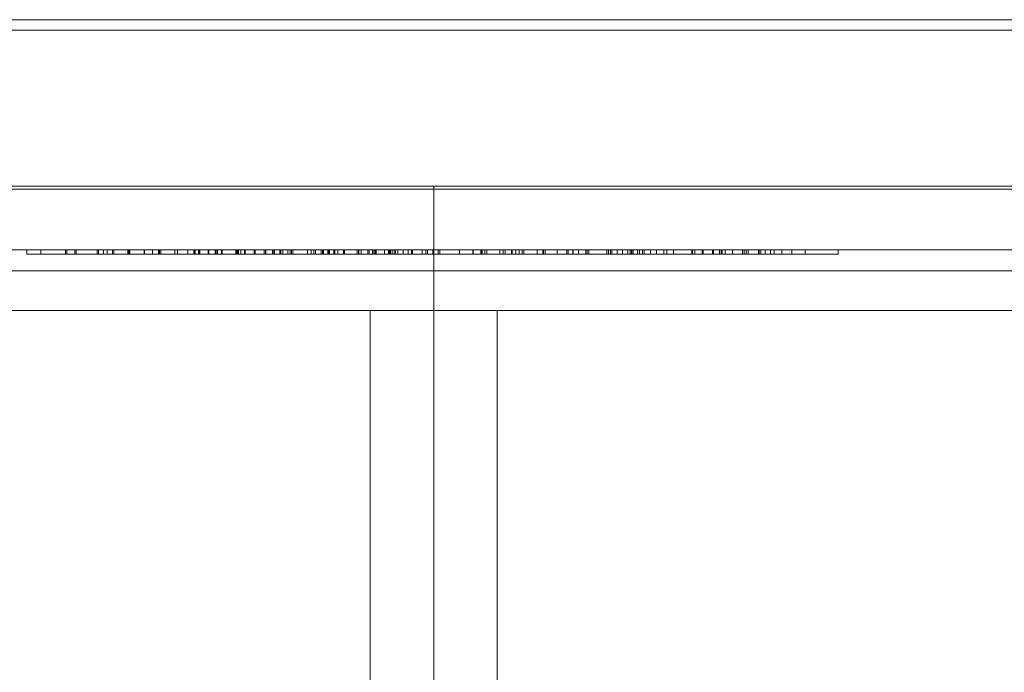
# Model space of a CAD drawing. Units: millimetres. Extents: x 15856 to 26934, y -24718 to -10068.
# Drawn here: x 17713 to 18411, y -19391 to -18929 of the extents above; entities that cross this region are included whole.
import ezdxf

# ---------------------------------------------------------------- set-up
doc = ezdxf.new("R2010")
doc.units = ezdxf.units.MM

# ---------------------------------------------------------------- blocks, each defined once
blk = doc.blocks.new('A$C67E00385')
at = {"color": 0, "linetype": 'Continuous', "lineweight": 0}
for p, q in [((18557.58, -18928.78), (17454.6, -18928.78)), ((17361.08, -18936.28), (18651.08, -18936.28)), ((18006.08, -19046.9), (17551.08, -19046.9)), ((18461.08, -19048.9), (17551.08, -19048.9)), ((18461.08, -19046.9), (18006.08, -19046.9)), ((18006.08, -19046.9), (18006.08, -20046.9)), ((18006.08, -20046.9), (18006.08, -19046.9)), ((18003.98, -19091.9), (17551.08, -19091.9)), ((17717.5, -19091.9), (17717.5, -19094.9)), ((17727.5, -19091.9), (17727.5, -19094.9)), ((17745.05, -19091.9), (17745.05, -19094.9)), ((17745.89, -19091.9), (17745.89, -19094.9)), ((17751.72, -19091.9), (17751.72, -19094.9)), ((17752.5, -19091.9), (17752.5, -19094.9)), ((17767.5, -19091.9), (17767.5, -19094.9)), ((17768.38, -19091.9), (17768.38, -19094.9)), ((17772.06, -19091.9), (17772.06, -19094.9)), ((17774.54, -19091.9), (17774.54, -19094.9)), ((17778.38, -19091.9), (17778.38, -19094.9)), ((17778.39, -19091.9), (17778.39, -19094.9)), ((17779.21, -19091.9), (17779.21, -19094.9)), ((17779.39, -19091.9), (17779.39, -19094.9)), ((17789.21, -19091.9), (17789.21, -19094.9)), ((17789.54, -19091.9), (17789.54, -19094.9)), ((17789.96, -19091.9), (17789.96, -19094.9)), ((17790.57, -19091.9), (17790.57, -19094.9)), ((17800.88, -19091.9), (17800.88, -19094.9)), ((17801.14, -19091.9), (17801.14, -19094.9)), ((17806.68, -19091.9), (17806.68, -19094.9)), ((17810.89, -19091.9), (17810.89, -19094.9)), ((17811.68, -19091.9), (17811.68, -19094.9)), ((17812.54, -19091.9), (17812.54, -19094.9)), ((17822.54, -19091.9), (17822.54, -19094.9)), ((17824.39, -19091.9), (17824.39, -19094.9)), ((17824.54, -19091.9), (17824.54, -19094.9)), ((17831.68, -19091.9), (17831.68, -19094.9)), ((17836.03, -19091.9), (17836.03, -19094.9)), ((17836.57, -19091.9), (17836.57, -19094.9)), ((17836.93, -19091.9), (17836.93, -19094.9)), ((17839.32, -19091.9), (17839.32, -19094.9)), ((17839.54, -19091.9), (17839.54, -19094.9)), ((17840.21, -19091.9), (17840.21, -19094.9)), ((17846.06, -19091.9), (17846.06, -19094.9)), ((17846.68, -19091.9), (17846.68, -19094.9)), ((17851.07, -19091.9), (17851.07, -19094.9)), ((17851.93, -19091.9), (17851.93, -19094.9)), ((17852.8, -19091.9), (17852.8, -19094.9)), ((17855.55, -19091.9), (17855.55, -19094.9)), ((17856.03, -19091.9), (17856.03, -19094.9)), ((17865.8, -19091.9), (17865.8, -19094.9)), ((17866.03, -19091.9), (17866.03, -19094.9)), ((17866.68, -19091.9), (17866.68, -19094.9)), ((17867.03, -19091.9), (17867.03, -19094.9)), ((17867.71, -19091.9), (17867.71, -19094.9)), ((17869.41, -19091.9), (17869.41, -19094.9)), ((17871.93, -19091.9), (17871.93, -19094.9)), ((17872.43, -19091.9), (17872.43, -19094.9)), ((17878.83, -19091.9), (17878.83, -19094.9)), ((17879.41, -19091.9), (17879.41, -19094.9)), ((17879.61, -19091.9), (17879.61, -19094.9)), ((17885.76, -19091.9), (17885.76, -19094.9)), ((17886.93, -19091.9), (17886.93, -19094.9)), ((17887.03, -19091.9), (17887.03, -19094.9)), ((17891.69, -19091.9), (17891.69, -19094.9)), ((17892.74, -19091.9), (17892.74, -19094.9)), ((17893.07, -19091.9), (17893.07, -19094.9)), ((17893.2, -19091.9), (17893.2, -19094.9)), ((17897.03, -19091.9), (17897.03, -19094.9)), ((17897.75, -19091.9), (17897.75, -19094.9)), ((17899.19, -19091.9), (17899.19, -19094.9)), ((17902.74, -19091.9), (17902.74, -19094.9)), ((17904.41, -19091.9), (17904.41, -19094.9)), ((17905.18, -19091.9), (17905.18, -19094.9)), ((17905.21, -19091.9), (17905.21, -19094.9)), ((17906.14, -19091.9), (17906.14, -19094.9)), ((17916.69, -19091.9), (17916.69, -19094.9)), ((17919.08, -19091.9), (17919.08, -19094.9)), ((17921.08, -19091.9), (17921.08, -19094.9)), ((17922.32, -19091.9), (17922.32, -19094.9)), ((17926.27, -19091.9), (17926.27, -19094.9)), ((17927.28, -19091.9), (17927.28, -19094.9)), ((17928.05, -19091.9), (17928.05, -19094.9)), ((17931.08, -19091.9), (17931.08, -19094.9)), ((17931.69, -19091.9), (17931.69, -19094.9)), ((17932.16, -19091.9), (17932.16, -19094.9)), ((17932.17, -19091.9), (17932.17, -19094.9)), ((17935.26, -19091.9), (17935.26, -19094.9)), ((17935.9, -19091.9), (17935.9, -19094.9)), ((17938.05, -19091.9), (17938.05, -19094.9)), ((17942.01, -19091.9), (17942.01, -19094.9)), ((17942.93, -19091.9), (17942.93, -19094.9)), ((17951.75, -19091.9), (17951.75, -19094.9)), ((17952.79, -19091.9), (17952.79, -19094.9)), ((17952.93, -19091.9), (17952.93, -19094.9)), ((17954.56, -19091.9), (17954.56, -19094.9)), ((17959.31, -19091.9), (17959.31, -19094.9)), ((17960.42, -19091.9), (17960.42, -19094.9)), ((17962.79, -19091.9), (17962.79, -19094.9)), ((17963.05, -19091.9), (17963.05, -19094.9)), ((17964.33, -19091.9), (17964.33, -19094.9)), ((17964.56, -19091.9), (17964.56, -19094.9)), ((17965.37, -19091.9), (17965.37, -19094.9)), ((17965.37, -19091.9), (17965.37, -19094.9)), ((17971.09, -19091.9), (17971.09, -19094.9)), ((17973.97, -19091.9), (17973.97, -19094.9)), ((17974.32, -19091.9), (17974.32, -19094.9)), ((17974.62, -19091.9), (17974.62, -19094.9)), ((17975.39, -19091.9), (17975.39, -19094.9)), ((17976.62, -19091.9), (17976.62, -19094.9)), ((17978.05, -19091.9), (17978.05, -19094.9)), ((17978.06, -19091.9), (17978.06, -19094.9)), ((17979.09, -19091.9), (17979.09, -19094.9)), ((17980.56, -19091.9), (17980.56, -19094.9)), ((17984.32, -19091.9), (17984.32, -19094.9)), ((17987.9, -19091.9), (17987.9, -19094.9)), ((17987.9, -19091.9), (17987.9, -19094.9)), ((17990.35, -19091.9), (17990.35, -19094.9)), ((17990.42, -19091.9), (17990.42, -19094.9)), ((17990.6, -19091.9), (17990.6, -19094.9)), ((17990.97, -19091.9), (17990.97, -19094.9)), ((17997.9, -19091.9), (17997.9, -19094.9)), ((18000.51, -19091.9), (18000.51, -19094.9)), ((18001.58, -19091.9), (18001.58, -19094.9)), ((18003.98, -19091.9), (18461.08, -19091.9)), ((18005.35, -19091.9), (18005.35, -19094.9)), ((18005.42, -19091.9), (18005.42, -19094.9)), ((18009.32, -19091.9), (18009.32, -19094.9)), ((18009.32, -19091.9), (18009.32, -19094.9)), ((18010.51, -19091.9), (18010.51, -19094.9)), ((18024.32, -19091.9), (18024.32, -19094.9)), ((18033.81, -19091.9), (18033.81, -19094.9)), ((18033.85, -19091.9), (18033.85, -19094.9)), ((18034.08, -19091.9), (18034.08, -19094.9)), ((18039.38, -19091.9), (18039.38, -19094.9)), ((18040.06, -19091.9), (18040.06, -19094.9)), ((18040.35, -19091.9), (18040.35, -19094.9)), ((18042.4, -19091.9), (18042.4, -19094.9)), ((18043.85, -19091.9), (18043.85, -19094.9)), ((18052.86, -19091.9), (18052.86, -19094.9)), ((18055.35, -19091.9), (18055.35, -19094.9)), ((18056.74, -19091.9), (18056.74, -19094.9)), ((18061.3, -19091.9), (18061.3, -19094.9)), ((18061.72, -19091.9), (18061.72, -19094.9)), ((18064.38, -19091.9), (18064.38, -19094.9)), ((18066.69, -19091.9), (18066.69, -19094.9)), ((18068.81, -19091.9), (18068.81, -19094.9)), ((18069.97, -19091.9), (18069.97, -19094.9)), ((18079.38, -19091.9), (18079.38, -19094.9)), ((18083.38, -19091.9), (18083.38, -19094.9)), ((18083.75, -19091.9), (18083.75, -19094.9)), ((18083.81, -19091.9), (18083.81, -19094.9)), ((18085.18, -19091.9), (18085.18, -19094.9)), ((18093.71, -19091.9), (18093.71, -19094.9)), ((18100.43, -19091.9), (18100.43, -19094.9)), ((18101.5, -19091.9), (18101.5, -19094.9)), ((18104.8, -19091.9), (18104.8, -19094.9)), ((18104.97, -19091.9), (18104.97, -19094.9)), ((18108.8, -19091.9), (18108.8, -19094.9)), ((18113.85, -19091.9), (18113.85, -19094.9)), ((18114.93, -19091.9), (18114.93, -19094.9)), ((18116.09, -19091.9), (18116.09, -19094.9)), ((18128.71, -19091.9), (18128.71, -19094.9)), ((18129.93, -19091.9), (18129.93, -19094.9)), ((18131.35, -19091.9), (18131.35, -19094.9)), ((18131.41, -19091.9), (18131.41, -19094.9)), ((18131.41, -19091.9), (18131.41, -19094.9)), ((18132.42, -19091.9), (18132.42, -19094.9)), ((18136.21, -19091.9), (18136.21, -19094.9)), ((18139.99, -19091.9), (18139.99, -19094.9)), ((18143.71, -19091.9), (18143.71, -19094.9)), ((18145.29, -19091.9), (18145.29, -19094.9)), ((18146.35, -19091.9), (18146.35, -19094.9)), ((18146.45, -19091.9), (18146.45, -19094.9)), ((18147.42, -19091.9), (18147.42, -19094.9)), ((18150.45, -19091.9), (18150.45, -19094.9)), ((18151.99, -19091.9), (18151.99, -19094.9)), ((18154.2, -19091.9), (18154.2, -19094.9)), ((18155.38, -19091.9), (18155.38, -19094.9)), ((18159.84, -19091.9), (18159.84, -19094.9)), ((18164.03, -19091.9), (18164.03, -19094.9)), ((18169.26, -19091.9), (18169.26, -19094.9)), ((18169.26, -19091.9), (18169.26, -19094.9)), ((18171.28, -19091.9), (18171.28, -19094.9)), ((18176.12, -19091.9), (18176.12, -19094.9)), ((18189.06, -19091.9), (18189.06, -19094.9)), ((18189.55, -19091.9), (18189.55, -19094.9)), ((18191.12, -19091.9), (18191.12, -19094.9)), ((18196.52, -19091.9), (18196.52, -19094.9)), ((18197.04, -19091.9), (18197.04, -19094.9)), ((18203.78, -19091.9), (18203.78, -19094.9)), ((18203.99, -19091.9), (18203.99, -19094.9)), ((18204.4, -19091.9), (18204.4, -19094.9)), ((18208.62, -19091.9), (18208.62, -19094.9)), ((18209.89, -19091.9), (18209.89, -19094.9)), ((18210.52, -19091.9), (18210.52, -19094.9)), ((18212.7, -19091.9), (18212.7, -19094.9)), ((18218.01, -19091.9), (18218.01, -19094.9)), ((18224.89, -19091.9), (18224.89, -19094.9)), ((18226.12, -19091.9), (18226.12, -19094.9)), ((18226.3, -19091.9), (18226.3, -19094.9)), ((18227.7, -19091.9), (18227.7, -19094.9)), ((18229.01, -19091.9), (18229.01, -19094.9)), ((18236.26, -19091.9), (18236.26, -19094.9)), ((18236.88, -19091.9), (18236.88, -19094.9)), ((18237.91, -19091.9), (18237.91, -19094.9)), ((18241.12, -19091.9), (18241.12, -19094.9)), ((18244.89, -19091.9), (18244.89, -19094.9)), ((18247.47, -19091.9), (18247.47, -19094.9)), ((18252.91, -19091.9), (18252.91, -19094.9)), ((18259.89, -19091.9), (18259.89, -19094.9)), ((18269.37, -19091.9), (18269.37, -19094.9)), ((18292.91, -19091.9), (18292.91, -19094.9)), ((17717.5, -19094.9), (17725, -19094.9)), ((17725, -19094.9), (17745.89, -19094.9)), ((17745.89, -19094.9), (17760.1, -19094.9)), ((17760.1, -19094.9), (17778.39, -19094.9)), ((17778.39, -19094.9), (17796.48, -19094.9)), ((17796.48, -19094.9), (17810.89, -19094.9)), ((17810.89, -19094.9), (17811.68, -19094.9)), ((17811.68, -19094.9), (17819.18, -19094.9)), ((17819.18, -19094.9), (17836.93, -19094.9)), ((17836.93, -19094.9), (17851.93, -19094.9)), ((17851.93, -19094.9), (17872.43, -19094.9)), ((17872.43, -19094.9), (17886.93, -19094.9)), ((17886.93, -19094.9), (17904.19, -19094.9)), ((17904.19, -19094.9), (17924.19, -19094.9)), ((17924.19, -19094.9), (17931.69, -19094.9)), ((17931.69, -19094.9), (17933.48, -19094.9)), ((17933.48, -19094.9), (17951.75, -19094.9)), ((17951.75, -19094.9), (17959.31, -19094.9)), ((17959.31, -19094.9), (17959.32, -19094.9)), ((17959.32, -19094.9), (17974.32, -19094.9)), ((17974.32, -19094.9), (18009.32, -19094.9)), ((18009.32, -19094.9), (18024.32, -19094.9)), ((18024.32, -19094.9), (18055.35, -19094.9)), ((18055.35, -19094.9), (18069.97, -19094.9)), ((18069.97, -19094.9), (18071.48, -19094.9)), ((18071.48, -19094.9), (18129.93, -19094.9)), ((18129.93, -19094.9), (18129.93, -19094.9)), ((18129.93, -19094.9), (18138.85, -19094.9)), ((18138.85, -19094.9), (18146.35, -19094.9)), ((18146.35, -19094.9), (18147.42, -19094.9)), ((18147.42, -19094.9), (18164.03, -19094.9)), ((18164.03, -19094.9), (18176.12, -19094.9)), ((18176.12, -19094.9), (18188.84, -19094.9)), ((18188.84, -19094.9), (18208.62, -19094.9)), ((18208.62, -19094.9), (18228.39, -19094.9)), ((18228.39, -19094.9), (18241.12, -19094.9)), ((18241.12, -19094.9), (18245.41, -19094.9)), ((18245.41, -19094.9), (18285.41, -19094.9)), ((18285.41, -19094.9), (18292.91, -19094.9)), ((17511.08, -19106.9), (18003.98, -19106.9)), ((18003.98, -19106.9), (18501.08, -19106.9)), ((17506.08, -19134.91), (20506.08, -19134.91)), ((17961.08, -19134.9), (17961.08, -19958.9)), ((17961.08, -19134.9), (18051.08, -19134.9)), ((18051.08, -19134.9), (18051.08, -19958.9))]:
    blk.add_line(p, q, dxfattribs=at)

msp = doc.modelspace()

# ---------------------------------------------------------------- block references
msp.add_blockref('A$C67E00385', (0, 0))

doc.saveas('drawing.dxf')
